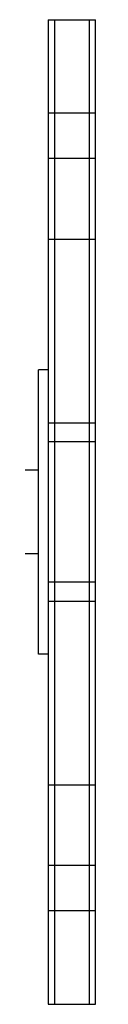
# Model space of a CAD drawing. Units: millimetres. Extents: x -6423 to 4472, y -4736 to 4862.
# Drawn here: x -2505 to -2480, y 593 to 989 of the extents above; entities that cross this region are included whole.
import ezdxf

# ---------------------------------------------------------------- set-up
doc = ezdxf.new("R2010")
doc.units = ezdxf.units.MM
doc.header["$LTSCALE"] = 20
doc.layers.add('2d', color=230, linetype='Continuous')

msp = doc.modelspace()

# ---------------------------------------------------------------- linework, layer by layer
at = {"layer": '2d'}
for p, q in [((-2499, 988.82), (-2499, 593.18)), ((-2499, 988.82), (-2480, 988.82)), ((-2496.5, 988.82), (-2496.5, 593.18)), ((-2482.5, 593.18), (-2482.5, 988.82)), ((-2480, 593.18), (-2480, 988.82)), ((-2480, 951.24), (-2499, 951.24)), ((-2480, 933.08), (-2499, 933.08)), ((-2499, 900.66), (-2480, 900.66)), ((-2503, 733.86), (-2503, 848.14)), ((-2499, 848.14), (-2503, 848.14)), ((-2499, 826.77), (-2480, 826.77)), ((-2480, 819.23), (-2499, 819.23)), ((-2503, 807.8), (-2567, 807.8)), ((-2503, 774.2), (-2567, 774.2)), ((-2480, 762.77), (-2499, 762.77)), ((-2499, 755.23), (-2480, 755.23)), ((-2499, 733.86), (-2503, 733.86)), ((-2499, 681.34), (-2480, 681.34)), ((-2480, 648.92), (-2499, 648.92)), ((-2480, 630.76), (-2499, 630.76)), ((-2499, 593.18), (-2480, 593.18))]:
    msp.add_line(p, q, dxfattribs=at)

doc.saveas('drawing.dxf')
